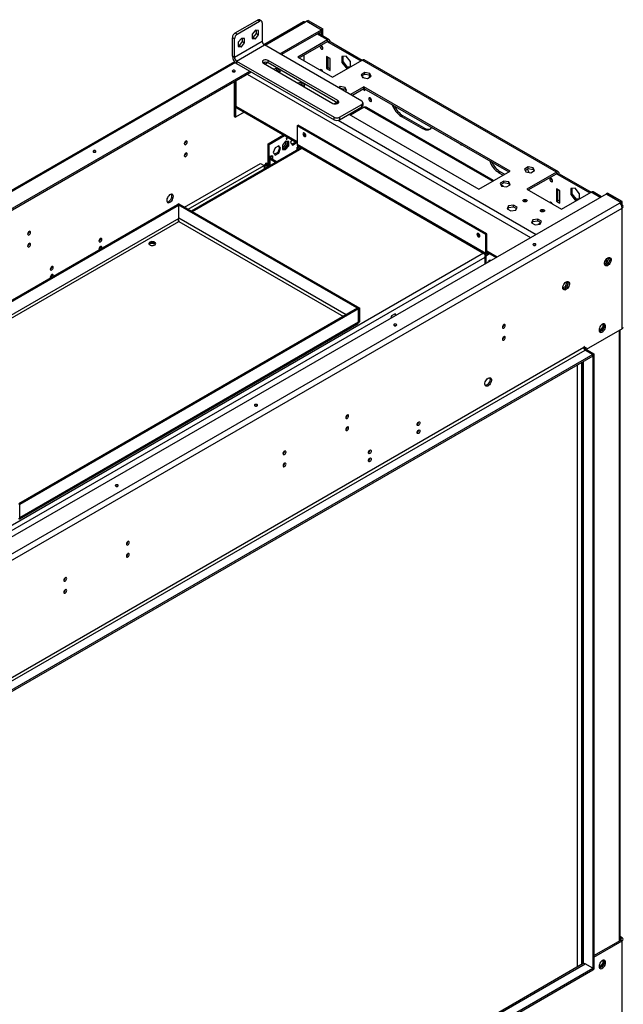
# Model space of a CAD drawing. Units: millimetres. Extents: x 2 to 4202, y 4 to 5944.
# Drawn here: x 2727 to 3340, y 1018 to 2018 of the extents above; entities that cross this region are included whole.
import ezdxf

# ---------------------------------------------------------------- set-up
doc = ezdxf.new("R2010")
doc.units = ezdxf.units.MM
doc.header["$LTSCALE"] = 20

msp = doc.modelspace()

# ---------------------------------------------------------------- linework, layer by layer
at = {"color": 7, "linetype": 'Continuous', "lineweight": 25}
for p, q in [((2946.16, 2004.956), (2968.788, 2018.018)), ((2948.282, 2003.731), (2970.909, 2016.794)), ((2970.909, 2016.794), (2968.788, 2018.018)), ((2972.909, 2016.992), (2970.788, 2018.216)), ((2973.737, 2015.16), (2973.737, 1996.38)), ((3015.543, 2016.151), (2975.437, 1992.998)), ((3018.886, 2016.728), (3017.543, 2015.953)), ((3018.886, 2016.728), (3033.736, 2008.156)), ((3020.371, 2017.585), (3018.957, 2016.769)), ((3018.957, 2016.687), (3018.957, 2016.769)), ((3018.957, 2016.769), (3033.806, 2008.197)), ((3020.371, 2017.585), (3035.221, 2009.013)), ((2946.16, 2004.956), (2948.282, 2003.731)), ((2966.666, 2007.611), (2963.449, 2003.609)), ((2963.449, 2003.609), (2963.449, 1999.319)), ((2964.545, 2000.256), (2967.763, 2004.258)), ((2969.884, 2007.324), (2966.666, 2007.611)), ((2966.666, 1999.031), (2969.884, 2003.034)), ((2967.763, 2004.258), (2967.763, 2007.513)), ((2967.763, 2004.258), (2969.884, 2003.034)), ((2969.884, 2003.034), (2969.884, 2007.324)), ((2991.416, 1983.725), (3033.736, 2008.156)), ((2992.83, 1982.909), (3033.736, 2006.523)), ((3041.817, 1997.985), (3030.382, 2004.587)), ((3033.736, 2006.523), (3033.736, 2008.156)), ((3035.221, 2009.013), (3033.806, 2008.197)), ((3033.806, 2002.61), (3033.806, 2008.197)), ((3035.221, 2001.793), (3035.221, 2009.013)), ((2945.453, 1998.832), (2943.332, 2000.057)), ((2943.332, 1981.276), (2943.332, 2000.057)), ((2945.453, 1980.052), (2945.453, 1998.832)), ((2973.737, 1996.38), (2945.453, 1980.052)), ((2947.575, 1976.378), (2975.859, 1992.706)), ((2952.524, 1999.447), (2949.307, 1995.445)), ((2949.307, 1995.445), (2949.307, 1991.155)), ((2949.307, 1992.19), (2950.403, 1992.092)), ((2950.403, 1992.092), (2953.62, 1996.094)), ((2950.403, 1992.092), (2952.524, 1990.867)), ((2955.742, 1999.16), (2952.524, 1999.447)), ((2952.524, 1990.867), (2955.742, 1994.87)), ((2953.62, 1996.094), (2953.62, 1999.349)), ((2953.62, 1996.094), (2955.742, 1994.87)), ((2955.742, 1994.87), (2955.742, 1999.16)), ((2963.449, 2000.354), (2964.545, 2000.256)), ((2963.449, 1999.319), (2966.666, 1999.031)), ((2964.545, 2000.256), (2966.666, 1999.031)), ((3074.854, 1935.557), (2975.859, 1992.706)), ((3039.817, 1997.787), (3009.765, 1980.439)), ((3011.179, 1979.622), (3039.817, 1996.154)), ((3033.806, 1991.343), (3033.806, 1991.948)), ((3039.817, 1997.787), (3039.817, 1996.154)), ((3042.645, 1996.154), (3041.231, 1995.338)), ((3041.231, 1995.338), (3073.757, 1976.56)), ((3042.645, 1996.154), (3075.171, 1977.377)), ((2949.307, 1991.155), (2952.524, 1990.867)), ((3015.987, 1982.398), (3015.987, 1976.846)), ((3035.22, 1989.335), (3035.289, 1989.297)), ((3035.221, 1989.335), (3035.221, 1989.94)), ((2945.52, 1975.727), (1799.448, 1314.114)), ((2945.453, 1980.052), (2943.332, 1981.276)), ((2947.575, 1976.378), (3046.57, 1919.229)), ((2947.575, 1976.378), (2947.575, 1973.928)), ((2947.575, 1973.928), (3046.57, 1916.779)), ((2974.798, 1974.132), (3045.509, 1933.312)), ((2974.799, 1974.132), (2976.426, 1975.072)), ((2976.213, 1973.316), (2978.938, 1974.889)), ((3050.459, 1936.169), (2979.748, 1976.99)), ((2979.748, 1974.54), (2979.748, 1976.99)), ((3050.459, 1933.72), (2979.748, 1974.54)), ((3009.765, 1980.439), (3045.12, 1960.028)), ((3042.645, 1979.007), (3039.11, 1981.048)), ((3039.11, 1981.048), (3039.11, 1968.8)), ((3040.524, 1969.616), (3040.524, 1980.231)), ((3042.645, 1966.759), (3042.645, 1979.007)), ((3045.12, 1960.028), (3075.172, 1977.377)), ((3058.909, 1981.368), (3054.383, 1980.964)), ((3054.383, 1980.964), (3054.383, 1974.929)), ((3054.383, 1974.929), (3055.797, 1975.746)), ((3054.383, 1974.929), (3058.909, 1969.3)), ((3055.797, 1975.746), (3055.797, 1981.09)), ((3060.323, 1970.116), (3055.797, 1975.746)), ((3063.434, 1975.739), (3058.909, 1981.368)), ((3063.434, 1970.601), (3063.434, 1975.739)), ((3272.455, 1863.488), (3075.172, 1977.377)), ((3274.455, 1863.686), (3077.172, 1977.575)), ((1815.426, 1304.841), (2961.01, 1966.172)), ((1816.841, 1304.024), (2962.424, 1965.356)), ((2945.064, 1965.36), (2945.064, 1965.31)), ((2988.532, 1968.693), (2985.131, 1968.167)), ((2987.363, 1966.879), (2988.532, 1967.06)), ((2992.247, 1966.549), (2988.532, 1968.693)), ((2988.532, 1967.06), (2988.532, 1968.693)), ((2988.532, 1967.06), (2991.65, 1965.261)), ((2991.336, 1964.585), (2992.247, 1966.549)), ((3033.806, 1966.847), (3033.806, 1967.452)), ((3039.11, 1968.8), (3040.524, 1969.616)), ((3039.11, 1968.8), (3042.645, 1966.759)), ((3042.645, 1968.391), (3040.524, 1969.616)), ((3058.909, 1969.3), (3060.323, 1970.116)), ((3058.909, 1969.3), (3061.596, 1969.54)), ((3063.01, 1970.356), (3060.323, 1970.116)), ((3077.737, 1964.611), (3074.022, 1962.467)), ((3074.022, 1962.467), (3075.381, 1959.537)), ((3074.619, 1961.179), (3077.737, 1962.978)), ((3082.811, 1963.826), (3077.737, 1964.611)), ((3077.737, 1962.978), (3077.737, 1964.611)), ((3077.737, 1962.978), (3082.811, 1962.193)), ((3084.171, 1960.897), (3082.811, 1963.826)), ((3082.811, 1962.193), (3082.811, 1963.826)), ((3082.811, 1962.193), (3083.573, 1960.552)), ((2945.064, 1955.334), (2945.064, 1920.22)), ((2946.479, 1956.15), (2946.479, 1919.403)), ((2946.691, 1956.273), (2946.691, 1930.712)), ((3013.281, 1954.406), (3009.88, 1953.88)), ((3012.111, 1952.592), (3013.281, 1952.773)), ((3016.996, 1952.261), (3013.281, 1954.406)), ((3013.281, 1952.773), (3013.281, 1954.406)), ((3013.281, 1952.773), (3016.398, 1950.974)), ((3016.085, 1950.298), (3016.996, 1952.261)), ((3076.734, 1959.328), (3075.019, 1960.318)), ((3075.381, 1959.537), (3080.456, 1958.752)), ((3075.879, 1959.46), (3075.879, 1959.821)), ((3080.456, 1958.752), (3084.171, 1960.897)), ((3015.987, 1951.211), (3015.987, 1951.119)), ((3016.365, 1950.901), (3015.987, 1951.119)), ((3052.988, 1950.324), (3051.131, 1949.252)), ((3052.545, 1948.436), (3052.988, 1948.691)), ((3058.063, 1949.539), (3052.988, 1950.324)), ((3052.988, 1948.691), (3052.988, 1950.324)), ((3052.988, 1948.691), (3058.063, 1947.906)), ((3057.566, 1945.537), (3059.423, 1946.609)), ((3059.423, 1946.609), (3058.063, 1949.539)), ((3058.063, 1947.906), (3058.063, 1949.539)), ((3058.063, 1947.906), (3058.825, 1946.264)), ((3076.94, 1950.231), (3063.187, 1942.292)), ((3064.602, 1941.476), (3076.94, 1948.598)), ((3075.521, 1947.78), (3078, 1946.349)), ((3078, 1947.981), (3076.936, 1948.596)), ((3225.432, 1864.509), (3076.94, 1950.231)), ((3076.94, 1948.598), (3076.94, 1950.231)), ((3076.94, 1948.598), (3224.018, 1863.692)), ((3078, 1946.349), (3078, 1947.986)), ((3049.398, 1934.332), (3046.809, 1932.837)), ((3050.459, 1933.72), (3050.459, 1936.169)), ((3050.787, 1933.501), (3050.459, 1933.72)), ((3052.226, 1919.229), (3074.854, 1932.292)), ((3074.854, 1929.842), (3074.854, 1932.292)), ((3076.025, 1931.475), (3076.025, 1933.924)), ((3084.718, 1936.265), (3084.787, 1936.226)), ((2955.208, 1924.443), (2946.479, 1919.403)), ((2946.691, 1930.712), (2946.979, 1930.546)), ((2947.807, 1928.715), (3009.058, 1893.356)), ((3052.226, 1916.779), (3074.854, 1929.842)), ((3061.737, 1922.27), (3193.612, 1846.139)), ((3077.293, 1929.61), (3063.158, 1921.449)), ((3065.27, 1922.669), (3063.849, 1923.489)), ((3208.627, 1854.807), (3079.854, 1929.146)), ((2945.064, 1920.22), (2946.479, 1919.403)), ((3046.57, 1916.779), (3046.57, 1919.229)), ((3052.226, 1919.229), (3052.226, 1916.779)), ((3115.124, 1920.019), (3116.538, 1920.835)), ((3115.124, 1920.019), (3136.337, 1907.772)), ((3137.751, 1908.589), (3116.538, 1920.835)), ((3009.057, 1910.632), (3010.118, 1911.244)), ((3009.057, 1910.632), (3009.057, 1891.443)), ((3200.683, 1800.008), (3009.057, 1910.632)), ((3201.744, 1800.621), (3010.118, 1911.244)), ((3136.337, 1907.772), (3137.751, 1908.589)), ((2894.506, 1892.38), (2894.437, 1892.342)), ((2979.713, 1892.25), (2995.343, 1901.273)), ((2980.773, 1891.638), (2979.713, 1892.25)), ((2979.713, 1871.02), (2979.713, 1892.25)), ((2980.773, 1891.638), (2996.403, 1900.661)), ((2980.773, 1878.707), (2980.773, 1891.638)), ((2997.39, 1894.905), (2994.173, 1890.903)), ((3000.608, 1894.618), (2997.39, 1894.905)), ((2999.158, 1898.372), (2998.097, 1897.76)), ((2998.097, 1897.76), (2998.097, 1897.352)), ((2998.451, 1897.556), (2998.097, 1897.76)), ((2998.097, 1897.352), (2998.451, 1897.556)), ((2998.804, 1897.76), (2998.451, 1897.964)), ((2998.451, 1897.556), (2998.451, 1896.331)), ((2998.804, 1896.535), (2998.451, 1896.739)), ((2998.451, 1896.331), (2998.804, 1896.535)), ((2999.158, 1897.964), (2998.804, 1898.168)), ((2998.804, 1897.76), (2999.158, 1897.964)), ((2998.804, 1896.535), (2998.804, 1897.76)), ((2999.158, 1897.964), (2999.158, 1898.372)), ((2999.547, 1894.713), (2999.547, 1890.94)), ((3000.608, 1890.328), (3000.608, 1894.618)), ((3003.643, 1896.482), (3002.514, 1893.573)), ((3002.514, 1893.573), (3004.371, 1890.93)), ((3007.026, 1893.687), (3003.759, 1891.802)), ((3004.371, 1890.93), (3008.087, 1893.075)), ((3007.293, 1894.375), (3007.026, 1893.687)), ((3008.087, 1893.075), (3007.026, 1893.687)), ((3008.087, 1893.075), (3008.353, 1893.762)), ((3200.683, 1780.82), (3009.057, 1891.443)), ((3017.543, 1900.344), (3017.922, 1900.182)), ((3013.164, 1888.057), (2901.762, 1823.746)), ((2986.694, 1888.156), (2984.836, 1883.368)), ((2984.836, 1883.368), (2986.694, 1880.725)), ((2989.348, 1883.482), (2986.082, 1881.596)), ((2990.409, 1890.301), (2986.694, 1888.156)), ((2986.694, 1880.725), (2990.409, 1882.87)), ((2991.206, 1888.27), (2989.348, 1883.482)), ((2990.409, 1882.87), (2989.348, 1883.482)), ((2989.961, 1890.042), (2991.206, 1888.27)), ((2992.266, 1887.658), (2990.409, 1890.301)), ((2990.409, 1882.87), (2992.266, 1887.658)), ((2992.266, 1887.658), (2991.206, 1888.27)), ((2994.173, 1890.903), (2994.173, 1886.613)), ((2994.562, 1888.37), (2994.173, 1888.171)), ((2996.33, 1886.938), (2994.173, 1887.131)), ((2994.173, 1886.613), (2997.39, 1886.325)), ((2999.547, 1890.94), (2996.33, 1886.938)), ((2997.39, 1886.325), (2996.33, 1886.938)), ((2997.39, 1886.325), (3000.608, 1890.328)), ((3000.608, 1890.328), (2999.547, 1890.94)), ((3010.512, 1889.588), (3009.057, 1888.748)), ((3010.118, 1888.136), (3009.057, 1888.748)), ((3009.057, 1885.686), (3009.057, 1888.748)), ((3009.679, 1890.069), (3201.305, 1779.446)), ((3011.573, 1888.976), (3010.118, 1888.136)), ((3010.118, 1886.299), (3010.118, 1888.136)), ((2894.506, 1880.132), (2894.437, 1880.094)), ((2894.842, 1827.741), (2971.934, 1872.245)), ((2971.934, 1872.245), (2975.47, 1870.204)), ((2977.238, 1872.449), (2977.945, 1872.857)), ((2977.238, 1871.633), (2977.238, 1872.449)), ((2977.945, 1872.857), (2977.945, 1870.816)), ((2979.713, 1871.836), (2977.945, 1870.816)), ((2980.602, 1878.13), (2980.602, 1869.259)), ((2981.48, 1879.355), (2983.248, 1880.375)), ((2982.541, 1878.742), (2981.48, 1879.355)), ((2982.541, 1877.518), (2981.48, 1876.905)), ((2981.48, 1876.905), (2987.664, 1873.336)), ((2982.541, 1878.742), (2984.309, 1879.763)), ((2982.541, 1877.518), (2988.724, 1873.948)), ((2983.248, 1880.375), (2984.309, 1879.763)), ((2984.309, 1876.497), (2984.309, 1879.763)), ((2898.377, 1825.7), (2975.47, 1870.204)), ((2975.47, 1870.204), (2975.47, 1866.297)), ((2975.47, 1869.259), (2976.409, 1869.801)), ((2977.945, 1870.816), (2977.215, 1871.237)), ((2977.216, 1871.237), (2977.591, 1871.02)), ((2978.298, 1871.02), (2978.298, 1870.791)), ((2979.713, 1871.02), (2980.602, 1870.507)), ((3193.612, 1846.139), (3225.432, 1864.509)), ((3214.119, 1862.87), (3215.533, 1863.686)), ((3214.119, 1862.87), (3218.356, 1860.424)), ((3219.77, 1861.24), (3215.533, 1863.686)), ((3243.907, 1868.683), (3240.192, 1866.539)), ((3240.192, 1866.539), (3241.551, 1863.609)), ((3240.79, 1865.251), (3243.907, 1867.05)), ((3241.551, 1863.609), (3246.626, 1862.824)), ((3272.455, 1863.488), (3242.403, 1846.139)), ((3243.817, 1845.323), (3272.455, 1861.855)), ((3248.982, 1867.898), (3243.907, 1868.683)), ((3243.907, 1867.05), (3243.907, 1868.683)), ((3243.907, 1867.05), (3248.982, 1866.265)), ((3246.626, 1862.824), (3250.341, 1864.969)), ((3250.341, 1864.969), (3248.982, 1867.898)), ((3248.982, 1866.265), (3248.982, 1867.898)), ((3248.982, 1866.265), (3249.744, 1864.624)), ((3272.455, 1863.488), (3272.455, 1861.855)), ((3275.283, 1861.855), (3273.869, 1861.038)), ((3275.283, 1861.855), (3307.81, 1843.078)), ((3219.158, 1854.396), (3215.443, 1852.252)), ((3215.443, 1852.252), (3216.803, 1849.322)), ((3216.041, 1850.964), (3219.158, 1852.763)), ((3224.233, 1853.611), (3219.158, 1854.396)), ((3219.158, 1852.763), (3219.158, 1854.396)), ((3219.158, 1852.763), (3224.233, 1851.978)), ((3225.593, 1850.682), (3224.233, 1853.611)), ((3224.233, 1851.978), (3224.233, 1853.611)), ((3224.233, 1851.978), (3224.995, 1850.336)), ((3268.566, 1854.628), (3268.635, 1854.59)), ((3273.869, 1861.038), (3306.395, 1842.261)), ((3218.613, 1849.042), (3216.318, 1850.367)), ((3216.803, 1849.322), (3221.878, 1848.537)), ((3221.878, 1848.537), (3225.593, 1850.682)), ((3242.403, 1846.139), (3277.758, 1825.729)), ((3275.99, 1844.299), (3272.455, 1846.341)), ((3272.455, 1846.341), (3272.455, 1834.092)), ((3273.869, 1834.909), (3273.869, 1845.524)), ((3275.99, 1832.051), (3275.99, 1844.299)), ((3277.758, 1825.729), (3307.81, 1843.078)), ((3291.547, 1847.069), (3287.021, 1846.665)), ((3287.021, 1846.665), (3287.021, 1840.63)), ((3287.021, 1840.63), (3288.435, 1841.446)), ((3288.435, 1841.446), (3288.435, 1846.791)), ((3292.961, 1835.817), (3288.435, 1841.446)), ((3296.072, 1841.439), (3291.547, 1847.069)), ((3296.072, 1836.302), (3296.072, 1841.439)), ((3318.174, 1838.448), (3309.81, 1843.276)), ((3324.427, 1842.058), (3323.013, 1841.241)), ((3339.276, 1833.485), (3324.427, 1842.058)), ((3322.942, 1841.2), (2029.785, 1094.677)), ((2045.978, 1086.88), (3336.448, 1831.853)), ((3242.12, 1833.73), (3242.187, 1833.689)), ((3272.455, 1834.092), (3273.869, 1834.909)), ((3272.455, 1834.092), (3275.99, 1832.051)), ((3275.99, 1833.684), (3273.869, 1834.909)), ((3287.021, 1840.63), (3291.547, 1835.001)), ((3291.547, 1835.001), (3292.961, 1835.817)), ((3291.547, 1835.001), (3294.234, 1835.241)), ((3295.648, 1836.057), (3292.961, 1835.817)), ((3337.791, 1832.628), (3322.942, 1841.2)), ((3337.862, 1832.669), (3323.013, 1841.241)), ((3323.013, 1841.241), (3323.013, 1841.16)), ((3336.448, 1831.853), (3337.791, 1832.628)), ((3337.791, 1830.995), (3337.791, 1832.628)), ((3339.276, 1833.485), (3337.862, 1832.669)), ((3337.862, 1830.599), (3337.862, 1832.669)), ((3339.276, 1830.219), (3339.276, 1833.485)), ((2048.806, 1081.981), (3339.276, 1826.954)), ((2570.115, 1647.199), (2887.718, 1830.547)), ((2571.612, 1646.838), (2888.779, 1829.935)), ((2888.779, 1829.935), (2887.718, 1830.547)), ((2888.849, 1831.2), (2887.789, 1830.588)), ((2887.789, 1830.506), (2887.789, 1830.588)), ((2887.789, 1830.588), (3071.636, 1724.455)), ((2888.779, 1816.462), (2888.779, 1829.935)), ((2888.849, 1831.2), (3072.697, 1725.067)), ((3223.874, 1829.119), (3222.514, 1826.189)), ((3222.514, 1826.189), (3226.229, 1824.045)), ((3223.112, 1825.844), (3223.874, 1827.486)), ((3228.949, 1829.904), (3223.874, 1829.119)), ((3223.874, 1827.486), (3223.874, 1829.119)), ((3223.874, 1827.486), (3228.949, 1828.271)), ((3226.229, 1824.045), (3231.304, 1824.83)), ((3232.664, 1827.759), (3228.949, 1829.904)), ((3228.949, 1828.271), (3228.949, 1829.904)), ((3228.949, 1828.271), (3232.066, 1826.471)), ((3231.304, 1824.83), (3232.664, 1827.759)), ((3259.798, 1823.525), (3259.865, 1823.484)), ((3337.612, 1830.891), (3337.791, 1830.995)), ((3338.448, 1829.741), (3339.276, 1830.219)), ((3339.276, 1704.268), (3339.276, 1826.954)), ((2888.832, 1813.425), (2888.839, 1813.267)), ((3248.623, 1814.832), (3247.263, 1811.902)), ((3247.263, 1811.902), (3250.978, 1809.757)), ((3247.861, 1811.557), (3248.623, 1813.199)), ((3253.697, 1815.617), (3248.623, 1814.832)), ((3248.623, 1813.199), (3248.623, 1814.832)), ((3248.623, 1813.199), (3253.697, 1813.984)), ((3256.697, 1811.931), (3253.648, 1810.171)), ((3257.412, 1813.472), (3253.697, 1815.617)), ((3253.697, 1813.984), (3253.697, 1815.617)), ((3253.697, 1813.984), (3256.815, 1812.184)), ((3256.053, 1810.542), (3257.412, 1813.472)), ((3250.978, 1809.757), (3256.053, 1810.542)), ((2735.407, 1800.534), (2735.338, 1800.496)), ((2860.619, 1791.265), (2860.619, 1791.422)), ((3194.319, 1798.293), (3194.699, 1798.131)), ((3200.683, 1800.008), (3201.744, 1800.621)), ((3200.683, 1780.82), (3200.683, 1800.008)), ((3201.744, 1781.432), (3201.744, 1800.621)), ((2735.407, 1788.286), (2735.338, 1788.248)), ((2858.665, 1790.137), (2860.619, 1791.265)), ((2860.619, 1791.265), (2864.992, 1790.589)), ((3201.744, 1781.432), (3200.683, 1780.82)), ((3201.744, 1782.12), (3211.173, 1776.677)), ((3201.078, 1779.577), (3199.623, 1778.737)), ((3199.623, 1778.737), (3200.683, 1778.125)), ((3199.623, 1778.737), (3199.623, 1770.01)), ((3204.674, 1780.429), (3200.683, 1778.125)), ((3200.683, 1778.125), (3200.683, 1770.622)), ((3203.401, 1781.164), (3202.805, 1780.819)), ((3202.805, 1780.819), (3202.805, 1779.595)), ((3204.462, 1780.551), (3202.805, 1779.595)), ((3323.81, 1771.441), (3321.445, 1770.075)), ((3324.436, 1773.056), (3322.588, 1774.123)), ((3323.013, 1773.877), (3323.013, 1770.981)), ((3325.667, 1776.228), (3323.81, 1771.441)), ((3323.81, 1771.441), (3324.962, 1770.776)), ((3325.393, 1776.618), (3325.667, 1776.228)), ((3325.667, 1776.228), (3326.704, 1775.63)), ((3326.635, 1774.261), (3325.67, 1771.775)), ((3326.119, 1776.781), (3326.635, 1776.047)), ((3324.331, 1770.109), (3322.402, 1768.995)), ((3283.241, 1751.736), (3281.383, 1746.948)), ((3282.967, 1752.126), (3283.241, 1751.736)), ((3283.241, 1751.736), (3284.278, 1751.138)), ((3283.693, 1752.289), (3284.209, 1751.555)), ((3281.383, 1746.948), (3279.018, 1745.583)), ((3281.904, 1745.616), (3279.976, 1744.503)), ((3281.383, 1746.948), (3282.536, 1746.283)), ((3284.209, 1749.769), (3283.244, 1747.283)), ((3070.505, 1725.026), (2726.285, 1526.312)), ((3071.566, 1724.414), (2727.346, 1525.7)), ((3070.505, 1725.026), (3071.566, 1724.414)), ((3071.566, 1710.941), (3071.566, 1724.414)), ((3072.697, 1725.067), (3071.636, 1724.455)), ((3071.636, 1710.982), (3071.636, 1724.455)), ((3072.697, 1711.594), (3072.697, 1725.067)), ((3072.697, 1711.594), (3071.636, 1710.982)), ((3105.134, 1717.296), (3104.218, 1714.933)), ((3108.849, 1719.441), (3105.134, 1717.296)), ((3108.401, 1719.182), (3109.318, 1717.878)), ((3109.766, 1718.137), (3108.849, 1719.441)), ((2727.293, 1511.013), (3070.169, 1708.951)), ((3071.566, 1710.941), (2727.346, 1512.227)), ((3339.276, 1704.268), (3302.861, 1683.246)), ((3316.295, 1702.225), (3315.822, 1702.268)), ((3315.966, 1701.737), (3317.31, 1701.617)), ((3319.513, 1706.228), (3316.295, 1702.225)), ((3316.295, 1702.225), (3317.332, 1701.627)), ((3317.388, 1701.653), (3320.573, 1705.615)), ((3319.513, 1708.96), (3319.513, 1706.228)), ((3319.513, 1706.228), (3320.573, 1705.615)), ((3320.573, 1705.615), (3320.573, 1709.218)), ((3337.327, 1082.572), (3337.327, 1703.143)), ((3300.386, 1685.083), (2087.697, 985.013)), ((2089.112, 982.564), (3301.8, 1682.634)), ((3301.093, 1686.308), (3300.386, 1685.9)), ((3300.386, 1685.9), (3300.386, 1685.083)), ((3301.093, 1684.267), (3300.43, 1684.649)), ((3300.739, 1684.471), (3310.639, 1678.756)), ((3301.093, 1684.267), (3301.093, 1686.308)), ((3302.86, 1685.287), (3301.093, 1684.267)), ((3301.446, 1684.471), (3301.446, 1684.062)), ((3301.8, 1682.634), (3309.578, 1678.144)), ((3302.86, 1683.246), (3302.86, 1685.287)), ((3309.578, 1678.144), (2096.89, 978.074)), ((3309.578, 1676.51), (2096.89, 976.44)), ((3309.578, 1678.144), (3310.639, 1678.756)), ((3309.578, 1678.144), (3309.578, 1052.673)), ((3309.578, 1676.51), (3309.578, 1678.144)), ((3310.639, 1678.756), (3310.639, 1053.286)), ((3293.668, 1667.326), (3293.668, 1055.455)), ((3298.8, 1670.288), (3298.8, 1059.613)), ((3131.125, 1607.749), (3132.322, 1608.44)), ((2995.092, 1577.387), (2995.092, 1578.378)), ((3081.628, 1579.175), (3082.824, 1579.865)), ((2726.285, 1526.312), (2727.346, 1525.7)), ((2727.346, 1512.227), (2727.346, 1525.7)), ((3310.639, 1067.165), (3337.862, 1082.881)), ((3310.639, 1065.532), (3339.276, 1082.064)), ((3339.276, 1085.33), (3337.327, 1086.455)), ((3337.862, 1084.513), (3337.327, 1084.823)), ((3337.862, 1084.513), (3339.276, 1085.33)), ((3337.862, 1082.881), (3339.276, 1082.064)), ((3339.276, 959.379), (3339.276, 1082.064)), ((3319.513, 1062.259), (3319.513, 1059.527)), ((3320.573, 1058.915), (3320.573, 1062.518)), ((3299.8, 1058.995), (2096.89, 364.569)), ((2096.89, 354.236), (3309.578, 1054.306)), ((2096.89, 352.603), (3309.578, 1052.673)), ((3309.578, 1054.306), (3301.8, 1058.797)), ((3309.578, 1054.306), (3309.578, 1052.673)), ((3309.578, 1052.673), (3310.639, 1053.286)), ((3316.295, 1055.525), (3315.822, 1055.567)), ((3315.966, 1055.037), (3317.31, 1054.917)), ((3319.513, 1059.527), (3316.295, 1055.525)), ((3316.295, 1055.525), (3317.332, 1054.927)), ((3317.388, 1054.952), (3320.573, 1058.915)), ((3319.513, 1059.527), (3320.573, 1058.915))]:
    msp.add_line(p, q, dxfattribs=at)
at = {"color": 8, "linetype": 'Continuous', "lineweight": 25}
for p, q in [((3017.543, 2015.953), (2976.566, 1992.297)), ((3039.817, 1997.787), (3029.21, 2003.91)), ((3039.816, 1996.154), (3041.231, 1995.338)), ((2946.343, 1974.85), (1800.577, 1313.413)), ((2958.499, 1963.09), (3246.291, 1796.951)), ((3016.129, 1951.038), (3016.129, 1950.392)), ((2946.979, 1930.546), (3009.058, 1894.709)), ((3077.293, 1929.61), (3207.748, 1854.3)), ((3050.909, 1916.274), (3251.948, 1800.217)), ((3014.043, 1887.55), (2902.64, 1823.239)), ((2975.117, 1870.408), (2977.238, 1871.633)), ((2981.48, 1876.905), (2981.48, 1869.766)), ((2982.541, 1877.518), (2982.541, 1878.742)), ((2976.531, 1866.909), (2976.531, 1869.88)), ((2977.591, 1871.02), (2977.112, 1870.744)), ((3272.455, 1861.855), (3273.869, 1861.038)), ((3317.002, 1837.771), (3307.81, 1843.078)), ((2888.779, 1816.462), (2586.856, 1642.166)), ((2590.236, 1640.85), (2888.849, 1813.237)), ((3058.907, 1718.33), (2888.779, 1816.543)), ((2888.849, 1813.237), (3056.078, 1716.697)), ((3201.744, 1783.473), (3212.344, 1777.354)), ((3202.805, 1780.819), (3201.744, 1781.432)), ((3198.598, 1781.009), (2089.083, 1140.499)), ((3199.623, 1776.702), (2093.326, 1138.05)), ((3071.636, 1710.982), (3071.566, 1711.022)), ((3336.448, 1082.064), (3336.448, 1702.635)), ((3300.739, 1684.471), (3300.511, 1684.339)), ((3300.739, 1684.471), (3300.739, 1684.471)), ((3294.022, 1055.659), (3294.022, 1667.53)), ((3298.264, 1058.108), (3298.264, 1669.979)), ((3299.678, 1670.796), (3299.678, 1058.925)), ((2995.112, 1577.376), (2995.092, 1577.387)), ((3337.862, 1084.513), (3337.862, 1082.881)), ((2096.89, 363.217), (3301.8, 1058.797))]:
    msp.add_line(p, q, dxfattribs=at)
at = {"color": 7, "linetype": 'Continuous', "lineweight": 25, "flags": 128}
for points in [[(3033.806, 1988.519), (3034.375, 1988.321), (3034.856, 1988.415), (3035.178, 1988.785), (3035.291, 1989.376), (3035.178, 1990.098), (3034.856, 1990.84), (3034.375, 1991.49), (3033.806, 1991.948), (3033.238, 1992.146), (3032.756, 1992.052), (3032.434, 1991.682), (3032.321, 1991.091), (3032.434, 1990.369), (3032.756, 1989.627), (3033.238, 1988.977), (3033.806, 1988.519)], [(2979.748, 1976.99), (2978.752, 1977.392), (2977.578, 1977.574), (2976.367, 1977.513), (2975.266, 1977.216), (2974.406, 1976.72), (2973.892, 1976.084), (2973.786, 1975.385), (2974.101, 1974.707), (2974.798, 1974.132)], [(2943.65, 1965.539), (2944.137, 1965.352), (2944.711, 1965.286), (2945.285, 1965.352), (2945.771, 1965.539), (2946.097, 1965.82), (2946.211, 1966.152), (2946.097, 1966.483), (2945.771, 1966.764), (2945.285, 1966.952), (2944.711, 1967.018), (2944.137, 1966.952), (2943.65, 1966.764), (2943.325, 1966.483), (2943.211, 1966.152), (2943.325, 1965.82), (2943.65, 1965.539)], [(2945.21, 1965.335), (2944.711, 1965.385), (2944.211, 1965.335)], [(3035.109, 1965.808), (3034.856, 1966.344), (3034.375, 1966.993), (3033.806, 1967.452), (3033.238, 1967.65), (3032.756, 1967.556), (3032.503, 1967.312)], [(3045.509, 1933.312), (3046.505, 1932.91), (3047.679, 1932.728), (3048.89, 1932.789), (3049.991, 1933.086), (3050.851, 1933.582), (3051.364, 1934.218), (3051.47, 1934.917), (3051.156, 1935.595), (3050.459, 1936.169)], [(3083.304, 1935.448), (3083.872, 1935.251), (3084.354, 1935.344), (3084.676, 1935.715), (3084.789, 1936.306), (3084.676, 1937.027), (3084.354, 1937.769), (3083.872, 1938.419), (3083.304, 1938.878), (3082.735, 1939.075), (3082.254, 1938.982), (3081.932, 1938.611), (3081.819, 1938.02), (3081.932, 1937.299), (3082.254, 1936.557), (3082.735, 1935.907), (3083.304, 1935.448)], [(3016.482, 1899.711), (3017.057, 1899.511), (3017.545, 1899.606), (3017.87, 1899.981), (3017.985, 1900.579), (3017.87, 1901.309), (3017.545, 1902.06), (3017.057, 1902.717), (3016.482, 1903.181), (3015.907, 1903.381), (3015.42, 1903.286), (3015.094, 1902.912), (3014.98, 1902.314), (3015.094, 1901.584), (3015.42, 1900.833), (3015.907, 1900.175), (3016.482, 1899.711)], [(3136.337, 1907.772), (3137.996, 1906.965), (3139.614, 1906.48), (3141.152, 1906.328), (3142.571, 1906.513), (3143.837, 1907.03), (3144.918, 1907.868), (3145.72, 1908.893)], [(2895.92, 1894.993), (2895.352, 1894.535), (2894.87, 1893.885), (2894.549, 1893.143), (2894.436, 1892.421), (2894.549, 1891.83), (2894.87, 1891.46), (2895.352, 1891.366), (2895.92, 1891.564), (2896.489, 1892.022), (2896.97, 1892.672), (2897.292, 1893.414), (2897.405, 1894.136), (2897.292, 1894.727), (2896.97, 1895.097), (2896.489, 1895.191), (2895.92, 1894.993)], [(2994.549, 1887.097), (2994.638, 1887.102), (2995.519, 1887.325), (2996.433, 1887.853), (2997.314, 1888.647), (2998.096, 1889.647), (2998.72, 1890.779), (2999.141, 1891.96), (2999.327, 1893.102), (2999.265, 1894.119), (2999.056, 1894.757)], [(3175.228, 1891.445), (3175.634, 1891.304), (3175.978, 1891.371), (3176.022, 1891.4)], [(2802.229, 1883.899), (2802.715, 1883.711), (2803.289, 1883.645), (2803.863, 1883.711), (2804.35, 1883.899), (2804.675, 1884.179), (2804.789, 1884.511), (2804.675, 1884.842), (2804.35, 1885.123), (2803.863, 1885.311), (2803.289, 1885.377), (2802.715, 1885.311), (2802.229, 1885.123), (2801.904, 1884.842), (2801.789, 1884.511), (2801.904, 1884.179), (2802.229, 1883.899)], [(2803.789, 1883.694), (2803.289, 1883.744), (2802.79, 1883.694)], [(2895.92, 1882.745), (2895.352, 1882.287), (2894.87, 1881.637), (2894.549, 1880.895), (2894.436, 1880.173), (2894.549, 1879.582), (2894.87, 1879.212), (2895.352, 1879.118), (2895.92, 1879.316), (2896.489, 1879.774), (2896.97, 1880.424), (2897.292, 1881.166), (2897.405, 1881.888), (2897.292, 1882.479), (2896.97, 1882.849), (2896.489, 1882.943), (2895.92, 1882.745)], [(3244.732, 1863.117), (3243.913, 1865.118), (3243.159, 1866.619)], [(3267.152, 1857.241), (3266.583, 1857.438), (3266.102, 1857.345), (3265.78, 1856.974), (3265.667, 1856.383), (3265.78, 1855.662), (3266.102, 1854.92), (3266.583, 1854.27), (3267.152, 1853.811), (3267.72, 1853.614), (3268.202, 1853.707), (3268.523, 1854.078), (3268.636, 1854.669), (3268.523, 1855.39), (3268.202, 1856.132), (3267.72, 1856.782), (3267.152, 1857.241)], [(2880.011, 1832.821), (2880.917, 1833.488), (2881.756, 1834.393), (2882.465, 1835.469), (2882.993, 1836.637), (2883.299, 1837.809), (2883.361, 1838.899), (2883.175, 1839.825), (2882.755, 1840.52), (2882.13, 1840.932), (2881.349, 1841.029), (2880.468, 1840.806), (2879.553, 1840.278), (2878.672, 1839.484), (2877.891, 1838.485), (2877.267, 1837.352), (2876.846, 1836.171), (2876.66, 1835.03), (2876.722, 1834.012), (2877.028, 1833.194), (2877.556, 1832.635), (2878.265, 1832.378), (2879.104, 1832.442), (2880.011, 1832.821)], [(2877.036, 1833.181), (2877.258, 1833.186), (2878.139, 1833.409), (2879.054, 1833.938), (2879.934, 1834.731), (2880.716, 1835.731), (2881.34, 1836.863), (2881.761, 1838.044), (2881.947, 1839.186), (2881.885, 1840.203), (2881.579, 1841.022), (2881.571, 1841.035)], [(3239.15, 1833.648), (3238.695, 1834.042), (3238.535, 1834.506), (3238.695, 1834.97), (3239.15, 1835.363), (3239.831, 1835.626), (3240.635, 1835.718), (3241.439, 1835.626), (3242.12, 1835.363), (3242.575, 1834.97), (3242.735, 1834.506), (3242.575, 1834.042), (3242.12, 1833.648), (3241.439, 1833.386), (3240.635, 1833.293), (3239.831, 1833.386), (3239.15, 1833.648)], [(3267.152, 1832.745), (3266.583, 1832.942), (3266.102, 1832.849), (3265.849, 1832.605)], [(3256.828, 1823.443), (3256.373, 1823.837), (3256.213, 1824.301), (3256.373, 1824.764), (3256.828, 1825.158), (3257.509, 1825.421), (3258.313, 1825.513), (3259.116, 1825.421), (3259.798, 1825.158), (3260.253, 1824.764), (3260.413, 1824.301), (3260.253, 1823.837), (3259.798, 1823.443), (3259.116, 1823.181), (3258.313, 1823.088), (3257.509, 1823.181), (3256.828, 1823.443)], [(2736.821, 1803.147), (2736.253, 1802.689), (2735.771, 1802.039), (2735.45, 1801.297), (2735.336, 1800.575), (2735.45, 1799.984), (2735.771, 1799.614), (2736.253, 1799.52), (2736.821, 1799.718), (2737.39, 1800.176), (2737.871, 1800.826), (2738.193, 1801.568), (2738.306, 1802.29), (2738.193, 1802.881), (2737.871, 1803.251), (2737.39, 1803.345), (2736.821, 1803.147)], [(2809.3, 1792.566), (2809.868, 1793.025), (2810.35, 1793.675), (2810.672, 1794.417), (2810.785, 1795.138), (2810.672, 1795.729), (2810.35, 1796.1), (2809.868, 1796.193), (2809.3, 1795.996), (2808.732, 1795.537), (2808.25, 1794.887), (2807.928, 1794.145), (2807.815, 1793.424), (2807.928, 1792.833), (2808.25, 1792.462), (2808.732, 1792.369), (2809.3, 1792.566)], [(2859.504, 1792.214), (2858.835, 1791.673), (2858.506, 1791.035), (2858.554, 1790.371), (2858.973, 1789.751), (2859.717, 1789.243), (2860.707, 1788.903), (2861.835, 1788.767), (2862.978, 1788.849), (2864.013, 1789.141), (2864.828, 1789.611), (2865.334, 1790.209), (2865.476, 1790.869), (2865.24, 1791.52), (2864.65, 1792.091), (2863.771, 1792.521), (2862.698, 1792.763), (2861.546, 1792.79), (2860.442, 1792.601), (2859.504, 1792.214)], [(3193.259, 1797.66), (3193.834, 1797.46), (3194.321, 1797.555), (3194.647, 1797.93), (3194.761, 1798.528), (3194.647, 1799.258), (3194.321, 1800.009), (3193.834, 1800.666), (3193.259, 1801.13), (3192.684, 1801.33), (3192.196, 1801.235), (3191.871, 1800.861), (3191.756, 1800.263), (3191.871, 1799.533), (3192.196, 1798.782), (3192.684, 1798.124), (3193.259, 1797.66)], [(2736.821, 1790.899), (2736.253, 1790.441), (2735.771, 1789.791), (2735.45, 1789.049), (2735.336, 1788.327), (2735.45, 1787.736), (2735.771, 1787.366), (2736.253, 1787.272), (2736.821, 1787.47), (2737.39, 1787.928), (2737.871, 1788.578), (2738.193, 1789.32), (2738.306, 1790.042), (2738.193, 1790.633), (2737.871, 1791.003), (2737.39, 1791.097), (2736.821, 1790.899)], [(2810.595, 1786.025), (2810.672, 1786.251), (2810.785, 1786.973), (2810.672, 1787.564), (2810.35, 1787.934), (2809.868, 1788.028), (2809.3, 1787.83), (2808.732, 1787.372), (2808.25, 1786.722), (2807.928, 1785.98), (2807.815, 1785.258), (2807.928, 1784.667), (2807.995, 1784.544)], [(3251.242, 1790.42), (3250.755, 1790.608), (3250.181, 1790.673), (3249.607, 1790.608), (3249.12, 1790.42), (3248.795, 1790.139), (3248.681, 1789.808), (3248.795, 1789.476), (3249.12, 1789.195), (3249.607, 1789.008), (3250.181, 1788.942), (3250.755, 1789.007), (3251.242, 1789.195), (3251.567, 1789.476), (3251.681, 1789.808), (3251.567, 1790.139), (3251.242, 1790.42)], [(3250.68, 1788.991), (3250.181, 1789.04), (3249.682, 1788.991)], [(3203.203, 1772.076), (3203.523, 1772.811), (3204.004, 1773.461), (3204.572, 1773.919), (3205.141, 1774.117), (3205.623, 1774.023), (3205.942, 1773.658)], [(3204.383, 1772.757), (3204.53, 1773.157), (3204.643, 1773.878)], [(3204.948, 1774.081), (3204.997, 1773.674), (3204.915, 1773.065)], [(3324.781, 1776.329), (3325.687, 1776.709), (3326.526, 1776.772), (3327.235, 1776.515), (3327.763, 1775.957), (3328.069, 1775.138), (3328.132, 1774.121), (3327.946, 1772.979), (3327.525, 1771.798), (3326.9, 1770.666), (3326.119, 1769.666), (3325.238, 1768.872), (3324.323, 1768.344), (3323.443, 1768.121), (3322.661, 1768.219), (3322.037, 1768.63), (3321.616, 1769.325), (3321.43, 1770.252), (3321.492, 1771.342), (3321.798, 1772.514), (3322.326, 1773.681), (3323.036, 1774.757), (3323.874, 1775.662), (3324.781, 1776.329)], [(3326.341, 1776.786), (3326.531, 1776.393), (3326.717, 1775.466), (3326.655, 1774.377), (3326.349, 1773.205), (3325.821, 1772.037), (3325.112, 1770.961), (3324.273, 1770.056), (3323.366, 1769.389)], [(2759.802, 1763.992), (2760.371, 1764.451), (2760.852, 1765.1), (2761.174, 1765.843), (2761.287, 1766.564), (2761.174, 1767.155), (2760.852, 1767.525), (2760.371, 1767.619), (2759.802, 1767.422), (2759.234, 1766.963), (2758.752, 1766.313), (2758.431, 1765.571), (2758.317, 1764.85), (2758.431, 1764.259), (2758.752, 1763.888), (2759.234, 1763.794), (2759.802, 1763.992)], [(3323.366, 1769.389), (3322.46, 1769.009), (3321.806, 1768.932)], [(2761.098, 1757.45), (2761.174, 1757.677), (2761.287, 1758.399), (2761.174, 1758.99), (2760.852, 1759.36), (2760.371, 1759.454), (2759.802, 1759.256), (2759.234, 1758.798), (2758.752, 1758.148), (2758.431, 1757.406), (2758.317, 1756.684), (2758.431, 1756.093), (2758.498, 1755.97)], [(3282.354, 1751.837), (3283.26, 1752.216), (3284.099, 1752.28), (3284.809, 1752.023), (3285.336, 1751.465), (3285.643, 1750.646), (3285.705, 1749.628), (3285.519, 1748.487), (3285.098, 1747.306), (3284.474, 1746.174), (3283.692, 1745.174), (3282.812, 1744.38), (3281.897, 1743.852), (3281.016, 1743.629), (3280.235, 1743.726), (3279.61, 1744.138), (3279.189, 1744.833), (3279.003, 1745.759), (3279.066, 1746.849), (3279.372, 1748.021), (3279.9, 1749.189), (3280.609, 1750.265), (3281.448, 1751.17), (3282.354, 1751.837)], [(3283.914, 1752.294), (3284.105, 1751.901), (3284.291, 1750.974), (3284.229, 1749.884), (3283.922, 1748.712), (3283.395, 1747.545), (3282.685, 1746.469), (3281.846, 1745.563), (3280.94, 1744.896)], [(3280.94, 1744.896), (3280.034, 1744.517), (3279.38, 1744.44)], [(3109.82, 1708.779), (3109.334, 1708.967), (3108.76, 1709.033), (3108.186, 1708.967), (3107.699, 1708.779), (3107.374, 1708.498), (3107.26, 1708.167), (3107.374, 1707.835), (3107.699, 1707.554), (3108.186, 1707.367), (3108.76, 1707.301), (3109.334, 1707.367), (3109.82, 1707.554), (3110.145, 1707.835), (3110.26, 1708.167), (3110.145, 1708.498), (3109.82, 1708.779)], [(3109.259, 1707.35), (3108.76, 1707.4), (3108.26, 1707.35)], [(3219.068, 1705.015), (3219.636, 1705.473), (3220.118, 1706.123), (3220.44, 1706.865), (3220.553, 1707.586), (3220.44, 1708.177), (3220.118, 1708.548), (3219.636, 1708.641), (3219.068, 1708.444), (3218.5, 1707.985), (3218.018, 1707.336), (3217.696, 1706.593), (3217.583, 1705.872), (3217.696, 1705.281), (3218.018, 1704.911), (3218.5, 1704.817), (3219.068, 1705.015)], [(3319.124, 1708.761), (3318.218, 1708.094), (3317.379, 1707.189), (3316.669, 1706.113), (3316.142, 1704.945), (3315.835, 1703.773), (3315.773, 1702.683), (3315.959, 1701.757), (3316.38, 1701.062), (3317.004, 1700.65), (3317.786, 1700.553), (3318.666, 1700.776), (3319.581, 1701.304), (3320.462, 1702.098), (3321.243, 1703.098), (3321.868, 1704.23), (3322.289, 1705.411), (3322.475, 1706.552), (3322.412, 1707.57), (3322.106, 1708.389), (3321.579, 1708.947), (3320.869, 1709.204), (3320.03, 1709.141), (3319.124, 1708.761)], [(3320.684, 1709.218), (3320.692, 1709.205), (3320.998, 1708.387), (3321.061, 1707.369), (3320.874, 1706.227), (3320.454, 1705.046), (3319.829, 1703.914), (3319.048, 1702.914), (3318.167, 1702.121), (3317.252, 1701.593), (3316.371, 1701.369), (3316.15, 1701.364)], [(3219.068, 1692.766), (3219.636, 1693.225), (3220.118, 1693.875), (3220.44, 1694.617), (3220.553, 1695.338), (3220.44, 1695.929), (3220.118, 1696.3), (3219.636, 1696.393), (3219.068, 1696.196), (3218.5, 1695.737), (3218.018, 1695.087), (3217.696, 1694.345), (3217.583, 1693.624), (3217.696, 1693.033), (3218.018, 1692.662), (3218.5, 1692.569), (3219.068, 1692.766)], [(3203.158, 1654.029), (3204.064, 1654.408), (3204.903, 1654.472), (3205.613, 1654.215), (3206.141, 1653.656), (3206.447, 1652.838), (3206.509, 1651.82), (3206.323, 1650.678), (3205.902, 1649.498), (3205.278, 1648.365), (3204.496, 1647.365), (3203.616, 1646.572), (3202.701, 1646.044), (3201.82, 1645.82), (3201.039, 1645.918), (3200.414, 1646.33), (3199.994, 1647.024), (3199.807, 1647.951), (3199.87, 1649.041), (3200.176, 1650.213), (3200.704, 1651.381), (3201.413, 1652.457), (3202.252, 1653.362), (3203.158, 1654.029)], [(3204.718, 1654.486), (3204.726, 1654.473), (3205.033, 1653.654), (3205.095, 1652.636), (3204.909, 1651.495), (3204.488, 1650.314), (3203.864, 1649.182), (3203.082, 1648.182), (3202.201, 1647.388), (3201.287, 1646.86), (3200.406, 1646.637), (3200.184, 1646.631)], [(2968.399, 1627.138), (2967.912, 1627.326), (2967.338, 1627.392), (2966.764, 1627.326), (2966.278, 1627.138), (2965.952, 1626.857), (2965.838, 1626.526), (2965.952, 1626.195), (2966.278, 1625.914), (2966.764, 1625.726), (2967.338, 1625.66), (2967.912, 1625.726), (2968.399, 1625.914), (2968.724, 1626.195), (2968.838, 1626.526), (2968.724, 1626.857), (2968.399, 1627.138)], [(2967.838, 1625.709), (2967.338, 1625.759), (2966.839, 1625.709)], [(3059.969, 1613.169), (3060.537, 1613.627), (3061.019, 1614.277), (3061.341, 1615.019), (3061.454, 1615.741), (3061.341, 1616.331), (3061.019, 1616.702), (3060.537, 1616.796), (3059.969, 1616.598), (3059.401, 1616.14), (3058.919, 1615.49), (3058.597, 1614.748), (3058.484, 1614.026), (3058.597, 1613.435), (3058.919, 1613.065), (3059.401, 1612.971), (3059.969, 1613.169)], [(3059.969, 1600.921), (3060.537, 1601.379), (3061.019, 1602.029), (3061.341, 1602.771), (3061.454, 1603.492), (3061.341, 1604.083), (3061.019, 1604.454), (3060.537, 1604.547), (3059.969, 1604.35), (3059.401, 1603.891), (3058.919, 1603.242), (3058.597, 1602.499), (3058.484, 1601.778), (3058.597, 1601.187), (3058.919, 1600.817), (3059.401, 1600.723), (3059.969, 1600.921)], [(3132.448, 1609.447), (3133.016, 1609.644), (3133.498, 1609.55), (3133.819, 1609.18), (3133.933, 1608.589), (3133.819, 1607.868), (3133.498, 1607.125), (3133.016, 1606.476), (3132.448, 1606.017), (3131.879, 1605.82), (3131.398, 1605.913), (3131.076, 1606.284), (3130.963, 1606.875), (3131.076, 1607.596), (3131.398, 1608.338), (3131.879, 1608.988), (3132.448, 1609.447)], [(3132.448, 1601.281), (3133.016, 1601.479), (3133.498, 1601.385), (3133.819, 1601.015), (3133.933, 1600.424), (3133.819, 1599.702), (3133.498, 1598.96), (3133.016, 1598.31), (3132.448, 1597.852), (3131.879, 1597.654), (3131.398, 1597.748), (3131.076, 1598.118), (3130.963, 1598.709), (3131.076, 1599.431), (3131.398, 1600.173), (3131.879, 1600.823), (3132.448, 1601.281)], [(2996.33, 1576.43), (2996.898, 1576.889), (2997.38, 1577.539), (2997.701, 1578.281), (2997.814, 1579.002), (2997.701, 1579.593), (2997.38, 1579.964), (2996.898, 1580.057), (2996.33, 1579.86), (2995.761, 1579.401), (2995.28, 1578.751), (2994.958, 1578.009), (2994.845, 1577.288), (2994.958, 1576.697), (2995.28, 1576.326), (2995.761, 1576.233), (2996.33, 1576.43)], [(3082.95, 1580.872), (3083.518, 1581.07), (3084, 1580.976), (3084.322, 1580.606), (3084.435, 1580.015), (3084.322, 1579.293), (3084, 1578.551), (3083.518, 1577.901), (3082.95, 1577.443), (3082.382, 1577.245), (3081.9, 1577.339), (3081.578, 1577.709), (3081.465, 1578.3), (3081.578, 1579.022), (3081.9, 1579.764), (3082.382, 1580.414), (3082.95, 1580.872)], [(3082.95, 1572.707), (3083.518, 1572.904), (3084, 1572.811), (3084.322, 1572.44), (3084.435, 1571.849), (3084.322, 1571.128), (3084, 1570.386), (3083.518, 1569.736), (3082.95, 1569.277), (3082.382, 1569.08), (3081.9, 1569.173), (3081.578, 1569.544), (3081.465, 1570.135), (3081.578, 1570.856), (3081.9, 1571.598), (3082.382, 1572.248), (3082.95, 1572.707)], [(2996.33, 1564.182), (2996.898, 1564.641), (2997.38, 1565.29), (2997.701, 1566.033), (2997.814, 1566.754), (2997.701, 1567.345), (2997.38, 1567.715), (2996.898, 1567.809), (2996.33, 1567.612), (2995.761, 1567.153), (2995.28, 1566.503), (2994.958, 1565.761), (2994.845, 1565.04), (2994.958, 1564.449), (2995.28, 1564.078), (2995.761, 1563.985), (2996.33, 1564.182)], [(2826.978, 1545.497), (2826.491, 1545.685), (2825.917, 1545.751), (2825.343, 1545.685), (2824.856, 1545.497), (2824.531, 1545.216), (2824.417, 1544.885), (2824.531, 1544.554), (2824.856, 1544.273), (2825.343, 1544.085), (2825.917, 1544.019), (2826.491, 1544.085), (2826.978, 1544.273), (2827.303, 1544.554), (2827.417, 1544.885), (2827.303, 1545.216), (2826.978, 1545.497)], [(2826.416, 1544.069), (2825.917, 1544.118), (2825.418, 1544.069)], [(2837.231, 1484.584), (2837.799, 1485.043), (2838.281, 1485.693), (2838.602, 1486.435), (2838.716, 1487.156), (2838.602, 1487.747), (2838.281, 1488.118), (2837.799, 1488.211), (2837.231, 1488.014), (2836.662, 1487.555), (2836.181, 1486.905), (2835.859, 1486.163), (2835.746, 1485.442), (2835.859, 1484.851), (2836.181, 1484.48), (2836.662, 1484.387), (2837.231, 1484.584)], [(2837.231, 1472.336), (2837.799, 1472.795), (2838.281, 1473.445), (2838.602, 1474.187), (2838.716, 1474.908), (2838.602, 1475.499), (2838.281, 1475.87), (2837.799, 1475.963), (2837.231, 1475.766), (2836.662, 1475.307), (2836.181, 1474.657), (2835.859, 1473.915), (2835.746, 1473.194), (2835.859, 1472.603), (2836.181, 1472.232), (2836.662, 1472.139), (2837.231, 1472.336)], [(2773.591, 1447.846), (2774.159, 1448.305), (2774.641, 1448.954), (2774.963, 1449.697), (2775.076, 1450.418), (2774.963, 1451.009), (2774.641, 1451.379), (2774.159, 1451.473), (2773.591, 1451.275), (2773.023, 1450.817), (2772.541, 1450.167), (2772.219, 1449.425), (2772.106, 1448.703), (2772.219, 1448.113), (2772.541, 1447.742), (2773.023, 1447.648), (2773.591, 1447.846)], [(2773.591, 1435.598), (2774.159, 1436.056), (2774.641, 1436.706), (2774.963, 1437.448), (2775.076, 1438.17), (2774.963, 1438.761), (2774.641, 1439.131), (2774.159, 1439.225), (2773.591, 1439.027), (2773.023, 1438.569), (2772.541, 1437.919), (2772.219, 1437.177), (2772.106, 1436.455), (2772.219, 1435.864), (2772.541, 1435.494), (2773.023, 1435.4), (2773.591, 1435.598)], [(3319.124, 1062.061), (3318.218, 1061.394), (3317.379, 1060.489), (3316.669, 1059.413), (3316.142, 1058.245), (3315.835, 1057.073), (3315.773, 1055.983), (3315.959, 1055.056), (3316.38, 1054.362), (3317.004, 1053.95), (3317.786, 1053.852), (3318.666, 1054.076), (3319.581, 1054.604), (3320.462, 1055.397), (3321.243, 1056.397), (3321.868, 1057.53), (3322.289, 1058.71), (3322.475, 1059.852), (3322.412, 1060.87), (3322.106, 1061.688), (3321.579, 1062.247), (3320.869, 1062.504), (3320.03, 1062.44), (3319.124, 1062.061)], [(3320.684, 1062.518), (3320.874, 1062.125), (3321.061, 1061.198), (3320.998, 1060.108), (3320.692, 1058.936), (3320.164, 1057.768), (3319.455, 1056.692), (3318.616, 1055.787), (3317.71, 1055.12)], [(3317.71, 1055.12), (3316.803, 1054.741), (3316.15, 1054.663)]]:
    msp.add_lwpolyline(points, dxfattribs=at)
at = {"color": 7, "linetype": 'Continuous', "lineweight": 25}
for centre, radius, start, end in [((2969.959, 2016.383), 2.012, 65.68973, 125.621211), ((2972.013, 2015.44), 1.747, 350.783883, 129.205365), ((3016.371, 2014.317), 2.012, 54.378004, 114.311627), ((2949.473, 1999.777), 6.147, 122.60447, 177.394544), ((2951.594, 1998.553), 6.147, 122.60447, 177.394544), ((2978.343, 1996.59), 4.611, 182.605987, 237.393684), ((3036.864, 1991.995), 3.127, 180.164419, 238.291536), ((3040.921, 1996.434), 1.747, 350.785151, 129.204097), ((3040.369, 1995.477), 0.873, 350.793872, 129.201291), ((2952.543, 1981.696), 9.221, 182.605983, 237.393688), ((2950.059, 1980.261), 4.611, 182.605987, 237.393684), ((2977.291, 1969.998), 5.164, 61.59029, 122.850159), ((3076.344, 1975.741), 2.012, 65.698866, 125.614363), ((3036.325, 1967.435), 2.589, 178.784161, 201.202935), ((3085.152, 1962.719), 3.347, 186.3985, 228.963741), ((3074.234, 1933.924), 1.746, 290.782765, 69.218714), ((3074.023, 1931.674), 2.012, 294.375504, 354.304106), ((3086.362, 1938.925), 3.128, 180.171514, 238.282647), ((3127.356, 1939.28), 22.817, 198.679006, 237.580988), ((2948.939, 1930.33), 1.972, 173.703796, 234.986293), ((3128.53, 1939.795), 22.434, 204.085545, 237.685325), ((3049.398, 1924.688), 6.148, 242.60976, 297.390732), ((3049.398, 1922.238), 6.148, 242.60976, 297.390732), ((3018.938, 1902.864), 2.888, 170.713769, 249.314048), ((3019.085, 1902.924), 3.006, 172.530829, 239.140011), ((3142.287, 1915.194), 8.013, 235.52335, 286.106394), ((2892.862, 1895.041), 3.128, 301.717773, 359.826273), ((2990.913, 1894.312), 6.973, 301.55184, 4.536671), ((3010.528, 1891.281), 1.479, 173.705237, 234.981171), ((3176.456, 1893.362), 2.276, 207.341952, 237.352046), ((2892.862, 1882.793), 3.128, 301.717182, 359.828656), ((2975.211, 1871.446), 2.035, 306.062211, 5.251367), ((2981.945, 1878.13), 1.31, 110.785444, 249.214556), ((2982.773, 1878.13), 0.655, 110.786127, 249.213873), ((3226.351, 1882.131), 22.817, 198.679092, 237.58097), ((3227.525, 1882.646), 22.434, 204.085565, 237.68534), ((2978.646, 1874.63), 4.737, 248.012137, 294.385595), ((2978.646, 1873.086), 2.325, 254.006158, 297.306371), ((3273.559, 1862.135), 1.747, 350.785151, 129.204097), ((3273.007, 1861.178), 0.873, 350.793872, 129.201291), ((3270.209, 1857.288), 3.127, 180.164359, 238.291301), ((3308.982, 1841.442), 2.012, 65.698866, 125.614363), ((3240.638, 1830.976), 3.128, 61.716834, 119.817822), ((3269.671, 1832.728), 2.589, 178.785203, 201.200832), ((3265.379, 1830.002), 3.265, 19.652436, 57.132038), ((3333.136, 1826.674), 6.147, 2.605437, 57.394995), ((3258.316, 1820.77), 3.128, 61.716817, 119.81781), ((3338.657, 1828.586), 1.746, 290.784567, 69.216727), ((2733.763, 1803.195), 3.128, 301.717773, 359.826273), ((2806.335, 1795.993), 3.034, 299.226409, 0.778979), ((2861.979, 1787.212), 4.46, 41.594001, 138.406417), ((3195.715, 1800.813), 2.888, 170.712834, 249.314888), ((3195.861, 1800.873), 3.006, 172.530046, 239.140557), ((2733.763, 1790.947), 3.128, 301.717182, 359.828656), ((2806.333, 1787.828), 3.036, 299.247478, 0.757911), ((3202.391, 1781.327), 0.655, 170.786283, 309.202966), ((3201.977, 1780.61), 1.31, 170.786985, 309.202264), ((2756.838, 1767.418), 3.034, 299.226986, 0.776606), ((2756.829, 1759.258), 3.044, 299.593659, 0.188412), ((3216.102, 1708.442), 3.036, 299.247671, 0.755921), ((3338.446, 1706.101), 2.012, 294.379191, 354.301843), ((3216.102, 1696.194), 3.036, 299.24639, 0.757202), ((3303.456, 1685.223), 3.074, 182.605974, 237.394458), ((3057.002, 1616.596), 3.036, 299.247671, 0.755921), ((3057.003, 1604.348), 3.036, 299.24639, 0.757202), ((3129.483, 1609.443), 3.034, 299.226769, 0.778619), ((3129.481, 1601.279), 3.036, 299.248183, 0.759001), ((2993.363, 1579.858), 3.036, 299.247478, 0.757911), ((3079.985, 1580.869), 3.034, 299.226986, 0.776606), ((3079.983, 1572.705), 3.036, 299.248377, 0.757012), ((2993.363, 1567.609), 3.036, 299.246196, 0.759192), ((2834.266, 1488.011), 3.034, 299.227965, 0.777424), ((2834.266, 1475.762), 3.034, 299.226682, 0.778707), ((2770.624, 1451.273), 3.036, 299.247671, 0.755921), ((2770.624, 1439.025), 3.036, 299.24639, 0.757202), ((3337.552, 1083.697), 0.873, 290.783793, 69.223417), ((3338.657, 1083.697), 1.746, 290.784567, 69.216727), ((3300.075, 1059.673), 1.277, 182.72084, 230.633074), ((3300.628, 1057.161), 2.012, 54.38063, 114.309287)]:
    msp.add_arc(centre, radius, start, end, dxfattribs=at)
for points, knots in [([(3079.848, 1929.139), (3079.836, 1929.15), (3079.485, 1929.442), (3078.596, 1929.655), (3077.716, 1929.624), (3077.293, 1929.61)], [0, 0, 0, 0, 0.01890634, 0.5287994, 1, 1, 1, 1]), ([(2888.849, 1813.237), (2888.776, 1813.433), (2888.629, 1813.825), (2888.498, 1814.666), (2888.507, 1815.589), (2888.688, 1816.171), (2888.779, 1816.462)], [0, 0, 0, 0, 0.250003, 0.49999687, 0.75000383, 1, 1, 1, 1]), ([(2888.56, 1815.11), (2888.618, 1814.875), (2888.801, 1814.134), (2888.83, 1813.6), (2888.849, 1813.237)], [0, 0, 0, 0, 0.31789418, 1, 1, 1, 1]), ([(3071.29, 1710.292), (3071.5, 1710.445), (3072.115, 1710.894), (3072.466, 1711.316), (3072.697, 1711.594)], [0, 0, 0, 0, 0.3419969, 1, 1, 1, 1]), ([(3071.566, 1710.941), (3071.43, 1710.566), (3071.158, 1709.817), (3070.622, 1709.164), (3070.22, 1709.008), (3070.153, 1708.982)], [0, 0, 0, 0, 0.45470479, 0.90950354, 1, 1, 1, 1]), ([(2726.215, 1511.574), (2726.427, 1511.365), (2726.852, 1510.947), (2727.334, 1510.942), (2727.57, 1511.362), (2727.421, 1511.939), (2727.346, 1512.227)], [0, 0, 0, 0, 0.25000393, 0.50001358, 0.75000836, 1, 1, 1, 1])]:
    msp.add_open_spline(points, degree=3, knots=knots, dxfattribs=at)

doc.saveas('drawing.dxf')
